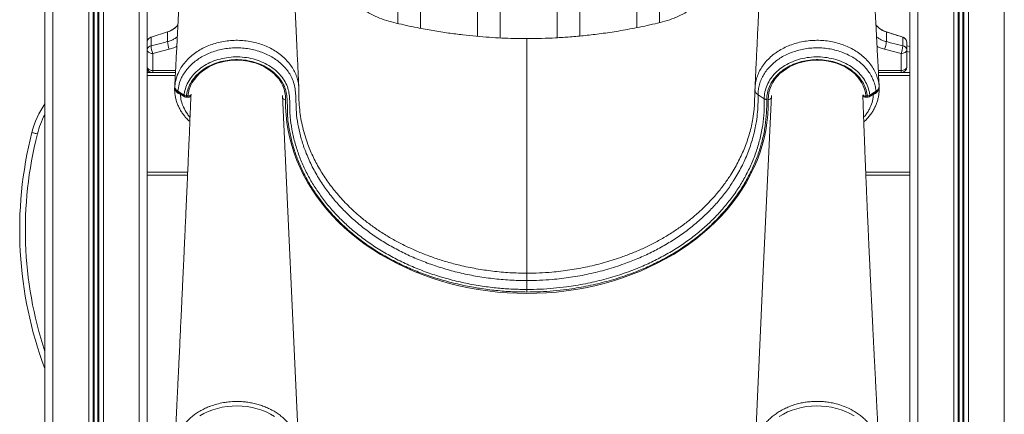
# Model space of a CAD drawing. Units: millimetres. Extents: x -8902 to 16080, y -6929 to 2198.
# Drawn here: x 2102 to 2967, y -54 to 292 of the extents above; entities that cross this region are included whole.
import ezdxf

# ---------------------------------------------------------------- set-up
doc = ezdxf.new("R2010")
doc.units = ezdxf.units.MM

msp = doc.modelspace()

# ---------------------------------------------------------------- linework, layer by layer
at = {"color": 8, "linetype": 'Continuous', "lineweight": 15}
for p, q in [((2967.39, 980.94), (2967.39, -654.2)), ((2131.39, 965.95), (2131.39, -654.2)), ((2930.95, 927.63), (2930.95, -654.2)), ((2931.89, 928.41), (2931.89, -654.2)), ((2935.79, 931.84), (2935.79, -654.2)), ((2162.99, 921.75), (2162.99, -654.2)), ((2166.89, 918.89), (2166.89, -654.2)), ((2167.83, 918.25), (2167.83, -654.2)), ((2922.99, 921.64), (2922.99, -654.2)), ((2926.89, 924.44), (2926.89, -654.2)), ((2927.83, 925.15), (2927.83, -654.2)), ((2170.95, 916.22), (2170.95, -654.2)), ((2171.89, 915.65), (2171.89, -654.2)), ((2175.79, 913.42), (2175.79, -654.2)), ((2207.39, 902.99), (2207.39, -654.2)), ((2891.39, 906.39), (2891.39, -654.2)), ((2884.39, 263.82), (2881.71, 264.23)), ((2215.94, 247.01), (2214.39, 247.11)), ((2238.99, 243.3), (2214.39, 243.3)), ((2219.2, 247.72), (2239.22, 247.72)), ((2876.71, 247.72), (2856.68, 247.72)), ((2884.39, 243.3), (2856.92, 243.3)), ((2238.48, 233.34), (2238.57, 234.79)), ((2238.53, 233.46), (2238.54, 233.73)), ((2857.34, 234.79), (2857.42, 233.34)), ((2238.56, 233.28), (2238.53, 233.46)), ((2243.5, 227.06), (2243.45, 226.8)), ((2243.92, 226.77), (2243.45, 226.8)), ((2248.86, 225.27), (2248.86, 224.12)), ((2250.06, 225.27), (2250.06, 224.12)), ((2845.85, 225.27), (2845.85, 224.12)), ((2847.04, 225.27), (2847.04, 224.12)), ((2852.45, 226.8), (2851.98, 226.77)), ((2852.4, 227.06), (2852.45, 226.8)), ((2857.37, 233.46), (2857.34, 233.24)), ((2249.9, 158.3), (2214.39, 158.3)), ((2884.39, 158.3), (2845.62, 158.3))]:
    msp.add_line(p, q, dxfattribs=at)
at = {"color": 7, "linetype": 'Continuous', "lineweight": 15}
for p, q in [((2434.39, 969.55), (2434.39, 289.03)), ((2454.39, 284.73), (2454.39, 970.14)), ((2504.39, 970.04), (2504.39, 277.79)), ((2524.39, 276.37), (2524.39, 969.36)), ((2574.39, 966.08), (2574.39, 276.42)), ((2594.39, 277.95), (2594.39, 964.13)), ((2644.39, 957.63), (2644.39, 285.26)), ((2664.39, 289.75), (2664.39, 954.38)), ((2214.39, 902.26), (2214.39, 245.75)), ((2884.39, 904.48), (2884.39, 245.75)), ((2124.39, 428.17), (2124.39, -654.2)), ((2217.68, 276.91), (2232.17, 281.52)), ((2217.7, 276.89), (2217.68, 276.88)), ((2217.68, 276.88), (2217.68, 269.34)), ((2232.17, 281.5), (2217.7, 276.89)), ((2232.17, 281.5), (2232.17, 273.01)), ((2232.17, 281.5), (2232.17, 281.5)), ((2863.74, 281.5), (2863.73, 281.5)), ((2863.74, 281.52), (2878.22, 276.91)), ((2863.74, 281.5), (2863.74, 273.01)), ((2878.22, 276.88), (2878.21, 276.89)), ((2878.22, 276.88), (2878.22, 269.34)), ((2881.71, 272.14), (2881.71, 265.74)), ((2881.71, 272.14), (2881.71, 272.14)), ((2881.71, 269.28), (2884.39, 268.88)), ((2233.68, 266.3), (2219.2, 262.66)), ((2219.2, 262.66), (2219.2, 247.72)), ((2862.22, 266.3), (2876.71, 262.66)), ((2876.71, 262.66), (2876.71, 247.72)), ((2881.71, 250.8), (2881.71, 265.74)), ((2239.12, 245.8), (2214.39, 245.8)), ((2214.39, 245.75), (2214.39, 243.3)), ((2214.39, 243.3), (2214.39, 158.3)), ((2219.2, 245.8), (2219.2, 247.72)), ((2884.39, 245.8), (2856.79, 245.8)), ((2876.71, 245.8), (2876.71, 247.72)), ((2879.39, 246.58), (2879.39, 245.8)), ((2884.39, 245.75), (2884.39, 243.3)), ((2884.39, 243.3), (2884.39, 158.3)), ((2243.45, 226.8), (2242.35, 227.17)), ((2248.86, 225.27), (2250.06, 225.27)), ((2347.41, -84.11), (2333.16, 225.82)), ((2845.85, 225.27), (2847.04, 225.27)), ((2853.55, 227.17), (2852.45, 226.8)), ((2248.86, 224.12), (2250.06, 224.12)), ((2845.85, 224.12), (2847.04, 224.12)), ((2214.39, 158.3), (2214.39, 155.85)), ((2214.39, 155.85), (2214.39, -654.2)), ((2249.79, 155.8), (2214.39, 155.8)), ((2884.39, 155.8), (2845.72, 155.8)), ((2884.39, 158.3), (2884.39, 155.85)), ((2884.39, 155.85), (2884.39, -654.2))]:
    msp.add_line(p, q, dxfattribs=at)
at = {"color": 7, "linetype": 'Continuous', "lineweight": 15, "flags": 128}
for points in [[(2232.17, 281.52), (2232.17, 281.52), (2232.17, 281.52), (2232.17, 281.52), (2232.17, 281.52), (2232.17, 281.51), (2232.17, 281.51), (2232.17, 281.51), (2232.17, 281.5)], [(2881.71, 272.14), (2881.71, 272.14)], [(2881.71, 265.74), (2881.61, 265.14), (2881.33, 264.56), (2880.86, 264.03), (2880.24, 263.56), (2879.48, 263.18), (2878.62, 262.9), (2877.68, 262.72), (2876.71, 262.66)], [(2250.06, 225.27), (2250.51, 228.33), (2251.31, 231.35), (2252.45, 234.29), (2253.93, 237.14), (2255.73, 239.88), (2257.84, 242.47), (2260.24, 244.9), (2262.91, 247.15), (2265.82, 249.2), (2268.96, 251.03), (2272.3, 252.63), (2275.81, 253.99), (2279.46, 255.08), (2283.23, 255.92), (2287.07, 256.48), (2290.96, 256.76), (2294.87, 256.76), (2298.76, 256.48), (2302.61, 255.93), (2306.37, 255.1), (2310.02, 254.01), (2313.54, 252.66), (2316.88, 251.06), (2320.02, 249.23), (2322.95, 247.19), (2325.62, 244.94), (2328.02, 242.51), (2330.14, 239.92), (2331.94, 237.19), (2333.43, 234.34), (2334.58, 231.4), (2335.39, 228.39), (2335.84, 225.33), (2335.94, 222.25)], [(2759.96, 222.25), (2760.06, 225.33), (2760.52, 228.39), (2761.32, 231.4), (2762.47, 234.34), (2763.96, 237.19), (2765.77, 239.92), (2767.88, 242.51), (2770.28, 244.94), (2772.96, 247.19), (2775.88, 249.23), (2779.02, 251.06), (2782.37, 252.66), (2785.88, 254.01), (2789.53, 255.1), (2793.3, 255.93), (2797.14, 256.48), (2801.03, 256.76), (2804.94, 256.76), (2808.83, 256.48), (2812.68, 255.92), (2816.44, 255.08), (2820.09, 253.99), (2823.6, 252.63), (2826.94, 251.03), (2830.08, 249.2), (2833, 247.15), (2835.67, 244.9), (2838.06, 242.47), (2840.17, 239.88), (2841.97, 237.14), (2843.45, 234.29), (2844.6, 231.35), (2845.4, 228.33), (2845.85, 225.27)], [(2881.71, 250.8), (2881.61, 250.2), (2881.33, 249.62), (2880.86, 249.09), (2880.24, 248.62), (2879.48, 248.24), (2878.62, 247.95), (2877.68, 247.78), (2876.71, 247.72)], [(2238.57, 234.79), (2238.54, 234.39), (2238.52, 234.02)], [(2857.38, 234.02), (2857.36, 234.39), (2857.34, 234.79)], [(2241.23, 229.56), (2245.34, 226.87), (2246.68, 226)], [(2241.77, 228.18), (2243.16, 227.27), (2247.22, 224.61)], [(2747.54, 213.69), (2748.03, 217.61), (2748.34, 229.97), (2748.34, 229.97), (2748.34, 229.97)], [(2762.74, 225.77), (2755.65, 71.5), (2748.48, -84.27)], [(2756.5, 222.78), (2752.8, 225.17), (2751.06, 226.3)], [(2848.68, 224.61), (2850.07, 225.52), (2854.14, 228.18)], [(2849.22, 226), (2853.33, 228.68), (2854.67, 229.56)], [(2335.94, 222.25), (2335.95, 215.44), (2336.31, 208.63), (2337.03, 201.84), (2338.09, 195.08), (2339.5, 188.36), (2341.26, 181.69), (2343.36, 175.08), (2345.8, 168.55), (2348.58, 162.09), (2351.69, 155.74), (2355.13, 149.49), (2358.88, 143.35), (2362.96, 137.34), (2367.33, 131.46), (2372.01, 125.74), (2376.98, 120.16), (2382.24, 114.75), (2387.77, 109.52), (2393.57, 104.46), (2399.62, 99.6), (2405.92, 94.93), (2412.46, 90.47), (2419.22, 86.23), (2426.19, 82.2), (2433.37, 78.4), (2440.74, 74.84), (2448.29, 71.52), (2456, 68.44), (2463.87, 65.61), (2471.87, 63.04), (2480, 60.72), (2488.25, 58.67), (2496.59, 56.89), (2505.02, 55.37), (2513.52, 54.13), (2522.08, 53.16), (2530.68, 52.47), (2539.31, 52.05), (2547.95, 51.91), (2556.6, 52.05), (2565.22, 52.47), (2573.83, 53.16), (2582.38, 54.13), (2590.88, 55.37), (2599.31, 56.89), (2607.66, 58.67), (2615.9, 60.72), (2624.03, 63.04), (2632.04, 65.61), (2639.9, 68.44), (2647.62, 71.52), (2655.16, 74.84), (2662.53, 78.4), (2669.71, 82.2), (2676.68, 86.23), (2683.45, 90.47), (2689.98, 94.93), (2696.28, 99.6), (2702.34, 104.46), (2708.13, 109.52), (2713.66, 114.75), (2718.92, 120.16), (2723.89, 125.74), (2728.57, 131.46), (2732.95, 137.34), (2737.02, 143.35), (2740.78, 149.49), (2744.21, 155.74), (2747.32, 162.09), (2750.1, 168.55), (2752.54, 175.08), (2754.64, 181.69), (2756.4, 188.36), (2757.81, 195.08), (2758.88, 201.84), (2759.59, 208.63), (2759.95, 215.44), (2759.96, 222.25)], [(2117.84, 191.98), (2116.9, 192.22), (2115.99, 192.46), (2115.15, 192.67), (2114.41, 192.86), (2113.81, 193.01), (2113.36, 193.12), (2113.09, 193.19), (2113, 193.22)], [(2547.95, 55.39), (2547.95, 60.66), (2547.95, 63.17)], [(2326.21, -56.06), (2322.64, -54), (2318.87, -52.17), (2314.92, -50.6), (2310.82, -49.3), (2306.59, -48.26), (2302.27, -47.51), (2297.89, -47.04), (2293.47, -46.86), (2289.05, -46.98), (2284.65, -47.38), (2280.31, -48.06), (2276.06, -49.03), (2271.93, -50.27), (2267.94, -51.78), (2264.13, -53.55), (2260.51, -55.56)], [(2769.7, -56.06), (2773.26, -54), (2777.03, -52.17), (2780.98, -50.6), (2785.09, -49.3), (2789.31, -48.26), (2793.63, -47.51), (2798.02, -47.04), (2802.44, -46.86), (2806.86, -46.98), (2811.25, -47.38), (2815.59, -48.06), (2819.84, -49.03), (2823.97, -50.27), (2827.96, -51.78), (2831.78, -53.55), (2835.39, -55.56)]]:
    msp.add_lwpolyline(points, dxfattribs=at)
at = {"color": 8, "linetype": 'Continuous', "lineweight": 15, "flags": 128}
for points in [[(2242.52, 227.73), (2242.45, 227.48), (2242.35, 227.17)], [(2250.06, 225.27), (2250.64, 225.28), (2251.2, 225.35), (2251.72, 225.49), (2252.17, 225.7), (2252.54, 225.96), (2252.82, 226.26), (2252.99, 226.6), (2253.04, 226.86)], [(2853.38, 227.73), (2853.45, 227.48), (2853.55, 227.17)]]:
    msp.add_lwpolyline(points, dxfattribs=at)
at = {"color": 7, "linetype": 'Continuous', "lineweight": 15}
for centre, radius, start, end in [((2226.1, 300.58), 20, 287.66686, 319.77957), ((2869.81, 300.58), 20, 219.84289, 252.33314), ((2219.2, 272.14), 5, 107.66686, 164.05595), ((2216.57, 276.03), 1.41, 37.23156, 38.27227), ((2861.28, 282.29), 2.58, 342.18501, 342.58114), ((2880.91, 274.81), 3.41, 142.03358, 142.46259), ((2876.71, 272.14), 5, 0, 72.33314), ((2239.68, 270.83), 22.05, 183.85737, 201.73177), ((2254.11, 274.45), 21.99, 183.76063, 201.74401), ((2841.79, 274.45), 21.99, 338.25557, 356.23979), ((2856.22, 270.83), 22.05, 338.26735, 356.14351), ((2877.66, 265.31), 4.07, 6.02529, 81.97846), ((2219.2, 250.8), 5, 195.94405, 270), ((2876.71, 250.8), 5, 270, 0), ((2249.06, 229.52), 4.25, 235.93597, 267.29704), ((2250.06, 227.12), 3, 270, 354.92815), ((2845.85, 227.12), 3, 203.3006, 270), ((2846.84, 229.52), 4.25, 272.71132, 304.06977), ((2190.52, 173.49), 80, 145.76004, 165.72318), ((2248.86, 227.12), 3, 236.80421, 270), ((2847.04, 227.12), 3, 270, 303.19577), ((2449.05, 107.7), 346.77, 165.72318, 200.56781)]:
    msp.add_arc(centre, radius, start, end, dxfattribs=at)
at = {"color": 8, "linetype": 'Continuous', "lineweight": 15}
for centre, radius, start, end in [((2218.51, 264.88), 4.54, 100.586, 155.32404), ((2218.74, 267.98), 5.34, 215.32801, 274.88679), ((2218.74, 253.04), 5.34, 215.32652, 274.88945), ((2238.45, 233.53), 0.104, 321.70646, 0.85216), ((2242.67, 229.32), 1.46, 170.6766, 231.89777), ((2248.15, 225.77), 1.48, 171.04785, 231.34794), ((2845.41, 228.41), 3.16, 222.26221, 277.91856), ((2847.76, 225.77), 1.48, 308.65823, 8.95427), ((2853.24, 229.32), 1.46, 308.11676, 9.31483), ((2335.78, 225.74), 3.49, 223.59789, 272.75935), ((2760.13, 225.74), 3.49, 267.24234, 316.38865), ((2190.52, 173.49), 75, 151.86037, 165.72318), ((2449.05, 107.7), 341.77, 165.72318, 198.20323)]:
    msp.add_arc(centre, radius, start, end, dxfattribs=at)
at = {"color": 7, "linetype": 'Continuous', "lineweight": 15}
for points, knots in [([(2253.83, 504.16), (2253.7, 503.54), (2253.45, 502.37), (2253.12, 500.53), (2252.82, 498.66), (2252.56, 496.77), (2252.34, 494.91), (2252.14, 493.17), (2251.99, 491.71), (2251.88, 490.52), (2251.74, 489.11), (2251.59, 487.4), (2251.37, 484.7), (2251.09, 481.08), (2250.8, 476.95), (2250.54, 473.06), (2250.33, 469.69), (2250.12, 466.14), (2249.91, 462.39), (2249.69, 458.41), (2249.47, 454.28), (2249.25, 449.89), (2249.02, 445.14), (2248.76, 439.77), (2248.53, 434.53), (2248.31, 429.77), (2248.11, 425.56), (2247.91, 421.18), (2247.7, 416.71), (2247.51, 412.63), (2247.35, 409.17), (2247.22, 406.5), (2247.12, 404.34), (2247.04, 402.7), (2246.98, 401.44), (2246.91, 400), (2246.82, 398.02), (2246.69, 395.28), (2246.52, 391.79), (2246.32, 387.63), (2246.1, 382.98), (2245.86, 378.18), (2245.63, 373.37), (2245.39, 368.54), (2245.11, 362.75), (2244.78, 356.01), (2244.4, 348.35), (2244.05, 341.36), (2243.73, 335.12), (2243.46, 329.67), (2243.19, 324.4), (2242.93, 319.31), (2242.69, 314.45), (2242.46, 309.96), (2242.26, 306.2), (2242.11, 303.19), (2241.98, 300.71), (2241.85, 298.16), (2241.7, 295.28), (2241.53, 291.94), (2241.33, 288.16), (2241.12, 283.94), (2240.88, 279.3), (2240.57, 273.53), (2240.21, 266.59), (2239.78, 258.41), (2239.32, 249.68), (2238.88, 241.26), (2238.59, 235.75), (2238.46, 233.34)], [0, 0, 0, 0, 0.018354, 0.035085, 0.050207, 0.063715, 0.077573, 0.08917, 0.098499, 0.105816, 0.112662, 0.125472, 0.13779, 0.16138, 0.186732, 0.201977, 0.217291, 0.232673, 0.248124, 0.263644, 0.279812, 0.294932, 0.311503, 0.329531, 0.349019, 0.362012, 0.375578, 0.389718, 0.404432, 0.418939, 0.42928, 0.437943, 0.444928, 0.450234, 0.45387, 0.457275, 0.464216, 0.473104, 0.483938, 0.4981, 0.513582, 0.529133, 0.544749, 0.560432, 0.576179, 0.601058, 0.626099, 0.650899, 0.669221, 0.686962, 0.704121, 0.720696, 0.736688, 0.751581, 0.76455, 0.773362, 0.780983, 0.7888, 0.798159, 0.809062, 0.821272, 0.834973, 0.850156, 0.866432, 0.891214, 0.9178, 0.946191, 0.976391, 1, 1, 1, 1]), ([(2347.54, 232.5), (2347.27, 238.11), (2346.72, 249.71), (2345.9, 267.05), (2345.08, 284.29), (2344.3, 300.78), (2343.56, 316.44), (2342.86, 331.26), (2342.2, 345.26), (2341.57, 358.53), (2340.97, 371.16), (2340.4, 383.14), (2339.87, 394.45), (2339.37, 405), (2338.9, 414.79), (2338.47, 423.84), (2338.08, 432.12), (2337.74, 439.45), (2337.43, 445.49), (2337.17, 450.48), (2336.93, 454.84), (2336.71, 458.75), (2336.43, 463.43), (2336.1, 468.61), (2335.79, 473.12), (2335.56, 476.23), (2335.4, 478.31), (2335.23, 480.5), (2335.02, 482.98), (2334.81, 485.28), (2334.61, 487.33), (2334.44, 489.08), (2334.23, 490.96), (2333.98, 493.11), (2333.68, 495.48), (2333.31, 498.01), (2332.86, 500.61), (2332.34, 503.19), (2331.94, 504.79), (2331.73, 505.62)], [0, 0, 0, 0, 0.054286, 0.112378, 0.168035, 0.221257, 0.272046, 0.319558, 0.364722, 0.40754, 0.448011, 0.486889, 0.523324, 0.557315, 0.588864, 0.617969, 0.644631, 0.668846, 0.688344, 0.705889, 0.721577, 0.73644, 0.750767, 0.777354, 0.801882, 0.812352, 0.822398, 0.833053, 0.846005, 0.861274, 0.870836, 0.881121, 0.89244, 0.905693, 0.920935, 0.937837, 0.956648, 0.977364, 1, 1, 1, 1]), ([(2764.18, 505.62), (2763.94, 504.68), (2763.49, 502.87), (2762.93, 500.01), (2762.47, 497.21), (2762.11, 494.63), (2761.81, 492.24), (2761.58, 490.11), (2761.39, 488.31), (2761.24, 486.78), (2761.1, 485.33), (2760.96, 483.85), (2760.82, 482.19), (2760.66, 480.33), (2760.5, 478.27), (2760.33, 476.08), (2760.15, 473.61), (2759.94, 470.71), (2759.71, 467.25), (2759.46, 463.17), (2759.17, 458.39), (2758.86, 452.93), (2758.54, 446.73), (2758.19, 439.77), (2757.81, 431.85), (2757.41, 423.44), (2756.99, 414.47), (2756.51, 404.36), (2755.97, 393.02), (2755.37, 380.39), (2754.74, 367.02), (2754.06, 352.79), (2753.35, 337.71), (2752.59, 321.75), (2751.8, 305.01), (2750.97, 287.5), (2750.11, 269.22), (2749.23, 250.8), (2748.65, 238.48), (2748.37, 232.51)], [0, 0, 0, 0, 0.024528, 0.0467, 0.066532, 0.084025, 0.099313, 0.112443, 0.122843, 0.131509, 0.139875, 0.148241, 0.156604, 0.167245, 0.177884, 0.188518, 0.200087, 0.213652, 0.22892, 0.246119, 0.265253, 0.286325, 0.30815, 0.331734, 0.35708, 0.384167, 0.412993, 0.443558, 0.481811, 0.522479, 0.565561, 0.611057, 0.65997, 0.711397, 0.765338, 0.821793, 0.880762, 0.942246, 1, 1, 1, 1]), ([(2857.45, 233.34), (2857.29, 236.18), (2856.96, 242.48), (2856.46, 252.02), (2855.95, 261.71), (2855.51, 270.12), (2855.13, 277.33), (2854.82, 283.33), (2854.54, 288.68), (2854.32, 293.06), (2854.14, 296.54), (2854, 299.25), (2853.87, 301.74), (2853.74, 304.28), (2853.57, 307.5), (2853.37, 311.51), (2853.12, 316.27), (2852.8, 322.65), (2852.4, 330.65), (2851.91, 340.35), (2851.4, 350.42), (2850.99, 358.8), (2850.67, 365.29), (2850.44, 369.87), (2850.22, 374.43), (2850, 378.98), (2849.78, 383.51), (2849.57, 387.89), (2849.37, 391.98), (2849.2, 395.54), (2849.06, 398.46), (2848.97, 400.49), (2848.89, 402.03), (2848.82, 403.47), (2848.73, 405.41), (2848.61, 407.91), (2848.47, 410.98), (2848.3, 414.56), (2848.12, 418.41), (2847.94, 422.3), (2847.77, 426.06), (2847.6, 429.7), (2847.38, 434.37), (2847.13, 439.95), (2846.85, 445.96), (2846.59, 451.18), (2846.36, 455.7), (2846.14, 459.72), (2845.91, 463.87), (2845.66, 468.21), (2845.39, 472.65), (2845.12, 476.78), (2844.86, 480.52), (2844.63, 483.48), (2844.45, 485.79), (2844.3, 487.58), (2844.14, 489.38), (2843.99, 490.91), (2843.85, 492.31), (2843.71, 493.64), (2843.54, 495.16), (2843.33, 496.86), (2843.08, 498.66), (2842.79, 500.53), (2842.45, 502.37), (2842.2, 503.54), (2842.07, 504.16)], [0, 0, 0, 0, 0.027757, 0.061588, 0.093095, 0.122282, 0.143589, 0.163311, 0.180714, 0.195703, 0.205957, 0.214669, 0.222071, 0.230192, 0.239504, 0.253499, 0.269359, 0.286014, 0.315821, 0.347411, 0.380671, 0.414112, 0.429032, 0.443894, 0.458697, 0.473441, 0.488127, 0.502741, 0.516062, 0.527868, 0.53732, 0.544421, 0.547698, 0.552238, 0.55852, 0.566543, 0.576523, 0.588312, 0.601262, 0.613844, 0.625997, 0.637719, 0.649011, 0.671157, 0.691425, 0.709822, 0.726355, 0.741335, 0.756096, 0.776125, 0.796037, 0.815834, 0.835477, 0.854127, 0.865106, 0.875701, 0.886772, 0.898483, 0.905491, 0.91413, 0.924396, 0.936285, 0.949793, 0.964915, 0.981646, 1, 1, 1, 1]), ([(2547.95, 275.68), (2544.16, 275.71), (2536.79, 275.76), (2525.76, 276.16), (2514.7, 276.78), (2503.3, 277.69), (2491.36, 278.93), (2478.7, 280.55), (2465.29, 282.64), (2453.01, 284.92), (2442.24, 287.18), (2433.26, 289.28), (2424.61, 291.39), (2416.62, 294.35), (2409.37, 297.91), (2402.88, 301.91), (2397.16, 306.22), (2392.18, 310.68), (2387.8, 315.3), (2383.78, 320.22), (2380.05, 325.72), (2376.09, 332.22), (2371.71, 339.72), (2367.09, 348.31), (2362.56, 357.45), (2358.22, 367.01), (2354.57, 375.89), (2351.52, 383.99), (2349.06, 391.07), (2346.92, 397.75), (2345.28, 403.32), (2344.07, 407.69), (2343.19, 411.03), (2342.39, 414.2), (2341.65, 417.27), (2340.92, 420.49), (2340.24, 423.6), (2339.53, 427.07), (2338.83, 430.75), (2338.25, 434.02), (2337.98, 435.69), (2337.88, 436.32)], [0, 0, 0, 0, 0.0370877, 0.0721128, 0.1080254, 0.1454633, 0.1839965, 0.2255038, 0.2703832, 0.3169291, 0.3478986, 0.378191, 0.4074329, 0.4352991, 0.4617401, 0.4867165, 0.5101971, 0.5321626, 0.5526045, 0.5730495, 0.5947268, 0.617823, 0.647642, 0.6797659, 0.7132153, 0.7474636, 0.7824097, 0.807225, 0.8322795, 0.8558827, 0.8759782, 0.889328, 0.9005635, 0.9102124, 0.9221011, 0.933138, 0.9448425, 0.956217, 0.9728129, 0.989746, 1, 1, 1, 1]), ([(2758.03, 436.35), (2757.92, 435.71), (2757.66, 434.03), (2757.08, 430.75), (2756.37, 427.07), (2755.66, 423.6), (2754.99, 420.49), (2754.29, 417.42), (2753.62, 414.64), (2752.96, 412), (2752.27, 409.32), (2751.45, 406.28), (2750.46, 402.78), (2749.22, 398.57), (2747.67, 393.62), (2745.82, 388.09), (2743.81, 382.45), (2741.13, 375.38), (2737.68, 367.01), (2733.35, 357.45), (2728.81, 348.31), (2724.19, 339.72), (2719.81, 332.22), (2715.85, 325.72), (2712.12, 320.22), (2708.11, 315.3), (2703.72, 310.68), (2698.74, 306.22), (2693.02, 301.91), (2686.54, 297.91), (2679.28, 294.35), (2671.29, 291.39), (2662.64, 289.28), (2653.66, 287.18), (2642.24, 284.78), (2628.72, 282.3), (2613.61, 280.04), (2599.42, 278.35), (2586.08, 277.13), (2573.32, 276.3), (2560.67, 275.78), (2552.27, 275.72), (2547.95, 275.68)], [0, 0, 0, 0, 0.01041, 0.027341, 0.043934, 0.055307, 0.067009, 0.078044, 0.088327, 0.096587, 0.105448, 0.115818, 0.12772, 0.14117, 0.159025, 0.178617, 0.198244, 0.217717, 0.252658, 0.286901, 0.320344, 0.352463, 0.382278, 0.40537, 0.427044, 0.447486, 0.467925, 0.489887, 0.513364, 0.538336, 0.564773, 0.592635, 0.621872, 0.652159, 0.683124, 0.736221, 0.786785, 0.832667, 0.876118, 0.91781, 0.957799, 1, 1, 1, 1]), ([(2241.3, 287.58), (2241.29, 287.57), (2240.64, 286.65), (2238.9, 285.14), (2235.93, 282.95), (2233.52, 282.02), (2232.17, 281.5)], [0, 0, 0, 0, 0.005102, 0.304863, 0.613312, 1, 1, 1, 1]), ([(2863.73, 281.5), (2862.69, 281.89), (2860.58, 282.67), (2857.76, 284.52), (2855.73, 286.21), (2854.82, 287.38), (2854.59, 287.68)], [0, 0, 0, 0, 0.296765, 0.602117, 0.899234, 1, 1, 1, 1]), ([(2217.68, 276.88), (2217.53, 276.83), (2216.85, 276.59), (2215.77, 275.88), (2214.76, 274.66), (2214.5, 273.71), (2214.39, 273.3)], [0, 0, 0, 0, 0.092974, 0.422268, 0.751555, 1, 1, 1, 1]), ([(2878.21, 276.89), (2874.96, 277.92), (2870.14, 279.46), (2865.31, 281), (2863.74, 281.5)], [0, 0, 0, 0, 0.673254, 1, 1, 1, 1]), ([(2881.71, 272.14), (2881.71, 272.14), (2881.71, 272.15), (2881.71, 272.19), (2881.7, 272.33), (2881.68, 272.74), (2881.53, 273.65), (2880.95, 274.94), (2879.78, 276.22), (2878.74, 276.66), (2878.22, 276.88)], [0, 0, 0, 0, 0.000891, 0.00358, 0.025058, 0.067884, 0.199874, 0.466735, 0.733374, 1, 1, 1, 1]), ([(2217.68, 269.34), (2220.86, 270.15), (2225.68, 271.37), (2230.51, 272.59), (2232.17, 273.01)], [0, 0, 0, 0, 0.657595, 1, 1, 1, 1]), ([(2547.95, 275.8), (2547.95, 275.81), (2547.95, 275.84), (2547.95, 275.42), (2547.95, 274), (2547.95, 271.28), (2547.95, 267.98), (2547.95, 264.49), (2547.95, 260.1), (2547.95, 254.66), (2547.95, 248.04), (2547.95, 240.53), (2547.95, 232.19), (2547.95, 223.38), (2547.95, 200.48), (2547.95, 163.79), (2547.95, 115.43), (2547.95, 84.01), (2547.95, 69.69)], [0, 0, 0, 0, 0.02218, 0.044374, 0.085443, 0.126511, 0.154683, 0.182877, 0.211049, 0.245131, 0.279255, 0.313338, 0.348351, 0.383387, 0.418424, 0.621586, 0.827489, 1, 1, 1, 1]), ([(2878.22, 269.34), (2875.05, 270.15), (2870.22, 271.37), (2865.39, 272.59), (2863.74, 273.01)], [0, 0, 0, 0, 0.6575935, 1, 1, 1, 1]), ([(2547.95, 63.17), (2542.91, 63.26), (2532.82, 63.44), (2517.77, 64.82), (2502.87, 67), (2488.58, 69.97), (2474.94, 73.64), (2461.96, 77.92), (2449.37, 82.9), (2437.25, 88.53), (2425.77, 94.76), (2415, 101.56), (2404.93, 108.88), (2395.51, 116.74), (2386.79, 125.05), (2378.53, 134.12), (2370.86, 143.96), (2363.83, 154.69), (2357.79, 165.93), (2353.05, 177.03), (2349.53, 187.77), (2347.08, 198.06), (2345.65, 206.88), (2345.13, 214.2), (2345.04, 219.98), (2344.88, 225.75), (2344.35, 231.48), (2343.17, 237.12), (2341.09, 242.22), (2338.28, 246.69), (2335.12, 250.6), (2331.43, 254.2), (2327.24, 257.45), (2322.62, 260.3), (2317.63, 262.73), (2312.31, 264.69), (2306.76, 266.17), (2301.03, 267.16), (2295.18, 267.61), (2289.3, 267.55), (2283.46, 266.96), (2277.75, 265.85), (2272.23, 264.24), (2266.97, 262.15), (2262.06, 259.59), (2257.54, 256.63), (2253.47, 253.28), (2249.92, 249.59), (2246.91, 245.62), (2244.24, 240.96), (2242.12, 235.6), (2241.53, 231.57), (2241.23, 229.56)], [0, 0, 0, 0, 0.031319, 0.062722, 0.094128, 0.125451, 0.154467, 0.183589, 0.21274, 0.241848, 0.270852, 0.29915, 0.327547, 0.355985, 0.384393, 0.4127, 0.444112, 0.475525, 0.507978, 0.54043, 0.567975, 0.59555, 0.623095, 0.638185, 0.65342, 0.668647, 0.683727, 0.698621, 0.713484, 0.725584, 0.737723, 0.749823, 0.761924, 0.774065, 0.786167, 0.798272, 0.810416, 0.822522, 0.834674, 0.846865, 0.859018, 0.871177, 0.883375, 0.895535, 0.907659, 0.919822, 0.931946, 0.94403, 0.956153, 0.968236, 0.984118, 1, 1, 1, 1]), ([(2246.68, 226), (2246.72, 226.35), (2247, 228.75), (2248.12, 233.15), (2250.9, 238.94), (2254.9, 244.27), (2259.97, 249.02), (2266.01, 253.02), (2272.81, 256.18), (2280.19, 258.37), (2287.93, 259.57), (2295.82, 259.7), (2303.61, 258.81), (2311.08, 256.89), (2318.05, 254.02), (2324.3, 250.26), (2329.67, 245.73), (2333.97, 240.55), (2337.06, 235.07), (2338.79, 229.44), (2339.47, 223.85), (2339.62, 218.22), (2339.59, 212.58), (2339.95, 205.13), (2341.32, 195.91), (2343.76, 184.96), (2347.17, 174.16), (2351.47, 163.58), (2356.6, 153.38), (2362.51, 143.61), (2369.15, 134.27), (2376.53, 125.27), (2384.63, 116.67), (2393.6, 108.34), (2403.48, 100.37), (2414.31, 92.81), (2425.8, 85.86), (2437.87, 79.57), (2450.46, 73.98), (2463.53, 69.1), (2477.03, 64.93), (2490.86, 61.48), (2504.95, 58.77), (2518.7, 56.89), (2532.07, 55.77), (2541.67, 55.41), (2546.96, 55.4), (2547.95, 55.39)], [0, 0, 0, 0, 0.00287, 0.019326, 0.035784, 0.052294, 0.068804, 0.085369, 0.101934, 0.118508, 0.135083, 0.151623, 0.168162, 0.184667, 0.20117, 0.217667, 0.234163, 0.250655, 0.267147, 0.282021, 0.296963, 0.312065, 0.327225, 0.342283, 0.371948, 0.401714, 0.431515, 0.461281, 0.490946, 0.519526, 0.548197, 0.576898, 0.605569, 0.634149, 0.664542, 0.695051, 0.725602, 0.756115, 0.78651, 0.816981, 0.847557, 0.87817, 0.908748, 0.93922, 0.966479, 0.993738, 1, 1, 1, 1]), ([(2854.67, 229.56), (2854.63, 230.01), (2854.42, 231.99), (2853.68, 235.47), (2852.1, 239.91), (2849.89, 244.2), (2847.08, 248.26), (2843.71, 252.05), (2839.81, 255.53), (2835.43, 258.63), (2830.64, 261.33), (2825.49, 263.59), (2820.05, 265.36), (2814.39, 266.64), (2808.59, 267.41), (2802.72, 267.65), (2796.86, 267.37), (2791.08, 266.57), (2785.46, 265.25), (2780.07, 263.46), (2774.97, 261.2), (2770.23, 258.49), (2765.9, 255.39), (2762.04, 251.93), (2758.71, 248.15), (2755.94, 244.11), (2753.74, 239.84), (2752.18, 235.47), (2751.23, 230.7), (2751.06, 228.23), (2751.06, 226.3), (2751.06, 226.3)], [0, 0, 0, 0, 0.010703, 0.047196, 0.083805, 0.120299, 0.15696, 0.19374, 0.230403, 0.267218, 0.304152, 0.340967, 0.377814, 0.414779, 0.451625, 0.488385, 0.525262, 0.562021, 0.598651, 0.635398, 0.672029, 0.708563, 0.745214, 0.781748, 0.81809, 0.854546, 0.890887, 0.92722, 0.963668, 1, 1, 1, 1, 1]), ([(2756.5, 222.78), (2756.5, 222.78), (2756.5, 224.61), (2756.88, 229), (2758.76, 234.84), (2761.89, 240.51), (2766.18, 245.67), (2771.52, 250.2), (2777.75, 253.97), (2784.71, 256.85), (2792.18, 258.79), (2799.96, 259.7), (2807.84, 259.58), (2815.59, 258.4), (2822.99, 256.22), (2829.8, 253.07), (2835.85, 249.09), (2840.94, 244.35), (2844.96, 239.02), (2847.75, 233.24), (2848.9, 228.81), (2849.18, 226.38), (2849.22, 226)], [0, 0, 0, 0, 0.000001, 0.054444, 0.108886, 0.163634, 0.218383, 0.273349, 0.328316, 0.383336, 0.438355, 0.493494, 0.548631, 0.603922, 0.659215, 0.714499, 0.769785, 0.824818, 0.879851, 0.93476, 0.989668, 1, 1, 1, 1]), ([(2547.95, 53.14), (2543.1, 53.21), (2533.4, 53.36), (2518.9, 54.59), (2504.51, 56.54), (2490.28, 59.27), (2476.3, 62.74), (2462.67, 66.94), (2449.45, 71.85), (2436.71, 77.49), (2424.51, 83.83), (2412.89, 90.85), (2401.94, 98.49), (2391.95, 106.56), (2382.9, 114.98), (2374.71, 123.67), (2367.25, 132.77), (2360.55, 142.21), (2354.57, 152.09), (2349.4, 162.4), (2345.06, 173.1), (2341.62, 184.02), (2339.15, 195.08), (2337.77, 204.35), (2337.43, 211.79), (2337.47, 217.34), (2337.34, 222.88), (2336.68, 228.37), (2335, 233.85), (2332.02, 239.12), (2327.92, 244.04), (2322.8, 248.34), (2316.85, 251.91), (2310.21, 254.63), (2303.09, 256.46), (2295.68, 257.3), (2288.18, 257.18), (2280.81, 256.04), (2273.78, 253.96), (2267.3, 250.96), (2261.55, 247.16), (2256.71, 242.65), (2252.9, 237.58), (2250.25, 232.08), (2249.17, 227.89), (2248.9, 225.61), (2248.86, 225.27)], [0, 0, 0, 0, 0.030917, 0.061835, 0.092836, 0.123945, 0.155088, 0.186193, 0.217192, 0.248141, 0.279209, 0.310316, 0.341381, 0.372326, 0.401415, 0.430595, 0.459807, 0.488988, 0.518076, 0.548266, 0.578559, 0.608887, 0.63918, 0.669369, 0.684298, 0.69933, 0.714304, 0.729114, 0.743856, 0.759673, 0.775491, 0.791307, 0.807124, 0.822945, 0.838766, 0.854621, 0.870476, 0.886364, 0.902253, 0.918132, 0.934013, 0.949844, 0.965675, 0.981461, 0.997247, 1, 1, 1, 1]), ([(2847.04, 225.27), (2847, 225.64), (2846.73, 227.95), (2845.63, 232.16), (2842.96, 237.66), (2839.13, 242.72), (2834.28, 247.22), (2828.51, 251.01), (2822.02, 254), (2814.98, 256.06), (2807.6, 257.19), (2800.1, 257.3), (2792.69, 256.44), (2785.58, 254.6), (2778.96, 251.86), (2773.03, 248.28), (2767.93, 243.98), (2763.84, 239.07), (2760.86, 233.71), (2759, 228.03), (2758.79, 224.16), (2758.68, 222.22)], [0, 0, 0, 0, 0.010336, 0.065266, 0.120196, 0.175228, 0.230262, 0.285535, 0.340806, 0.396085, 0.451363, 0.506485, 0.561608, 0.616612, 0.671616, 0.726578, 0.781539, 0.836301, 0.891062, 0.94553, 1, 1, 1, 1]), ([(2238.52, 234.02), (2238.54, 233.63), (2238.57, 232.82), (2239.22, 231.36), (2240.22, 230.26), (2241.1, 229.65), (2241.23, 229.56)], [0, 0, 0, 0, 0.245391, 0.500592, 0.926529, 1, 1, 1, 1]), ([(2238.53, 233.85), (2238.53, 233.46), (2238.54, 232.63), (2238.92, 231.41), (2239.55, 230.23), (2240.47, 229.18), (2241.22, 228.5), (2241.72, 228.22), (2241.78, 228.19)], [0, 0, 0, 0, 0.172468, 0.365458, 0.563132, 0.762162, 0.972753, 1, 1, 1, 1]), ([(2238.57, 234.79), (2238.57, 234.79), (2238.56, 234.72), (2238.56, 234.65), (2238.56, 234.59)], [0, 0, 0, 0, 0.0805623, 1, 1, 1, 1]), ([(2854.13, 228.18), (2854.53, 228.46), (2855.31, 229.03), (2856.23, 230.07), (2856.92, 231.24), (2857.32, 232.51), (2857.46, 233.49), (2857.37, 234.01), (2857.36, 234.08)], [0, 0, 0, 0, 0.19851, 0.397534, 0.586618, 0.77131, 0.971326, 1, 1, 1, 1]), ([(2854.67, 229.56), (2855.09, 229.87), (2855.93, 230.5), (2857, 231.88), (2857.4, 233.1), (2857.38, 233.91), (2857.38, 234.02)], [0, 0, 0, 0, 0.245331, 0.500441, 0.927277, 1, 1, 1, 1]), ([(2857.34, 234.6), (2857.34, 234.66), (2857.34, 234.72), (2857.34, 234.79), (2857.34, 234.79)], [0, 0, 0, 0, 0.918667, 1, 1, 1, 1]), ([(2238.5, 233.4), (2238.46, 232.66), (2238.36, 230.8), (2238.56, 227.81), (2239.05, 224.48), (2239.86, 221.18), (2240.98, 217.95), (2242.41, 214.81), (2244.12, 211.77), (2246.1, 208.85), (2248.38, 206.06), (2250.29, 203.99), (2251.51, 202.91), (2251.81, 202.65)], [0, 0, 0, 0, 0.066321, 0.166114, 0.265986, 0.36596, 0.466068, 0.566311, 0.666037, 0.766062, 0.866786, 0.96815, 1, 1, 1, 1]), ([(2252.78, 225.98), (2252.65, 222.95), (2252.37, 215.96), (2251.92, 205.33), (2251.46, 194.35), (2251.02, 184.24), (2250.62, 174.99), (2250.26, 166.61), (2249.95, 159.53), (2249.69, 153.67), (2249.49, 148.98), (2249.3, 144.86), (2249.14, 141.12), (2248.98, 137.53), (2248.81, 133.89), (2248.62, 129.56), (2248.39, 124.38), (2248.11, 118.17), (2247.8, 111.37), (2247.46, 103.98), (2247.1, 95.99), (2246.76, 88.66), (2246.48, 82.44), (2246.26, 77.79), (2246.08, 73.91), (2245.94, 70.93), (2245.84, 68.78), (2245.77, 67.28), (2245.71, 65.88), (2245.63, 64.2), (2245.53, 61.93), (2245.39, 59.02), (2245.23, 55.65), (2245.06, 52.04), (2244.89, 48.4), (2244.65, 43.21), (2244.33, 36.52), (2243.92, 27.72), (2243.47, 18.19), (2242.97, 7.66), (2242.53, -1.44), (2242.18, -8.8), (2241.93, -14.07), (2241.69, -18.93), (2241.48, -23.31), (2241.29, -27.22), (2241.13, -30.69), (2240.99, -33.4), (2240.89, -35.46), (2240.82, -37.05), (2240.73, -38.87), (2240.62, -41.22), (2240.47, -44.3), (2240.28, -48.12), (2240.06, -52.68), (2239.8, -57.98), (2239.51, -64.02), (2239.18, -70.8), (2238.84, -77.7), (2238.61, -82.33), (2238.51, -84.46)], [0, 0, 0, 0, 0.029225, 0.067313, 0.102659, 0.135262, 0.165123, 0.192242, 0.216617, 0.233846, 0.249259, 0.262362, 0.273823, 0.285379, 0.297106, 0.309005, 0.327204, 0.347159, 0.369044, 0.392858, 0.418603, 0.44627, 0.463722, 0.478709, 0.491229, 0.501284, 0.507454, 0.512102, 0.515791, 0.520904, 0.528325, 0.537718, 0.549031, 0.560855, 0.572558, 0.584142, 0.610972, 0.637142, 0.669057, 0.70294, 0.738791, 0.7569, 0.774048, 0.789681, 0.803798, 0.816399, 0.827487, 0.837316, 0.842545, 0.847402, 0.852633, 0.860151, 0.870051, 0.882332, 0.896996, 0.914042, 0.93347, 0.955281, 0.979473, 1, 1, 1, 1]), ([(2347.59, 230.12), (2347.59, 230.36), (2347.58, 231.08), (2347.57, 231.92), (2347.54, 232.48), (2347.53, 232.52)], [0, 0, 0, 0, 0.314596, 0.952542, 1, 1, 1, 1]), ([(2347.57, 229.97), (2347.57, 229.97), (2347.57, 226.39), (2347.49, 221.84), (2348.03, 216), (2348.3, 213.07)], [0, 0, 0, 0, 0.000003, 0.499275, 1, 1, 1, 1]), ([(2751.06, 226.3), (2751.06, 226.3), (2751.06, 223.73), (2751.02, 217.57), (2750.44, 209.2), (2749.09, 199.18), (2746.46, 187.87), (2742.22, 175.31), (2736.71, 163.06), (2730.36, 151.88), (2723.39, 141.76), (2716.06, 132.62), (2707.96, 123.89), (2699.15, 115.61), (2689.67, 107.85), (2679.53, 100.64), (2668.76, 94.01), (2657.43, 87.95), (2645.63, 82.51), (2632.55, 77.39), (2618.16, 72.77), (2602.44, 68.84), (2586.39, 65.89), (2571.87, 64.16), (2559.04, 63.33), (2551.65, 63.17), (2547.95, 63.17), (2547.95, 63.17)], [0, 0, 0, 0, 0, 0.033668, 0.067346, 0.100994, 0.151894, 0.202962, 0.254031, 0.304932, 0.34725, 0.389714, 0.432225, 0.474683, 0.516995, 0.559057, 0.60127, 0.643541, 0.685769, 0.727844, 0.77866, 0.829635, 0.880609, 0.931424, 0.965712, 1, 1, 1, 1, 1]), ([(2748.39, 232.29), (2748.36, 231.9), (2748.32, 231.31), (2748.32, 230.74), (2748.32, 230.55)], [0, 0, 0, 0, 0.662991, 1, 1, 1, 1]), ([(2751.06, 226.3), (2750.63, 226.6), (2749.79, 227.22), (2748.93, 228.31), (2748.38, 229.47), (2748.35, 230.28), (2748.33, 230.68)], [0, 0, 0, 0, 0.250001, 0.5, 0.75, 1, 1, 1, 1]), ([(2748.34, 229.97), (2748.34, 229.97), (2748.34, 230.18), (2748.33, 230.43), (2748.33, 230.68)], [0, 0, 0, 0, 0.000094, 1, 1, 1, 1]), ([(2857.35, -84.53), (2857.31, -83.64), (2857.19, -81.53), (2857.03, -78.47), (2856.88, -75.59), (2856.76, -73.25), (2856.64, -71.12), (2856.47, -67.83), (2856.23, -63.28), (2855.94, -57.77), (2855.66, -52.5), (2855.41, -47.63), (2855.16, -42.83), (2854.9, -37.88), (2854.62, -32.5), (2854.31, -26.57), (2853.98, -20.09), (2853.66, -13.84), (2853.37, -8.22), (2853.14, -3.61), (2852.94, 0.4), (2852.74, 4.19), (2852.55, 8.03), (2852.34, 12.18), (2852.12, 16.63), (2851.88, 21.51), (2851.61, 26.94), (2851.31, 32.91), (2851.01, 39.01), (2850.72, 45.02), (2850.44, 50.73), (2850.18, 56.29), (2849.92, 61.71), (2849.67, 66.89), (2849.45, 71.55), (2849.26, 75.57), (2849.1, 78.95), (2848.96, 82.06), (2848.82, 85.14), (2848.66, 88.44), (2848.5, 91.95), (2848.33, 95.73), (2848.14, 99.89), (2847.93, 104.6), (2847.69, 109.89), (2847.47, 114.85), (2847.28, 119.08), (2847.15, 122.12), (2847.05, 124.48), (2846.97, 126.36), (2846.89, 128.13), (2846.8, 130.13), (2846.7, 132.49), (2846.56, 135.83), (2846.38, 140.08), (2846.17, 145.09), (2845.96, 150.1), (2845.76, 154.8), (2845.59, 159.19), (2845.42, 163.2), (2845.27, 166.93), (2845.14, 170.2), (2845.04, 172.92), (2844.94, 175.27), (2844.85, 177.72), (2844.73, 180.73), (2844.59, 184.34), (2844.45, 188.21), (2844.3, 191.98), (2844.17, 195.53), (2844.05, 198.88), (2843.93, 202.15), (2843.8, 205.6), (2843.67, 209.43), (2843.51, 213.74), (2843.35, 218.52), (2843.2, 222.68), (2843.12, 225.25), (2843.09, 226.06)], [0, 0, 0, 0, 0.00851, 0.020344, 0.029433, 0.036183, 0.042901, 0.049951, 0.067887, 0.086738, 0.102958, 0.118577, 0.133595, 0.149041, 0.166281, 0.185322, 0.206163, 0.228711, 0.245477, 0.260287, 0.273144, 0.284047, 0.296844, 0.310105, 0.324076, 0.339752, 0.357243, 0.376551, 0.397346, 0.416166, 0.434525, 0.45242, 0.469854, 0.486812, 0.502381, 0.514823, 0.525665, 0.535057, 0.544809, 0.555457, 0.567001, 0.578741, 0.59206, 0.607254, 0.624322, 0.643265, 0.655283, 0.665143, 0.672723, 0.678069, 0.683376, 0.689842, 0.697465, 0.706247, 0.722211, 0.738622, 0.754806, 0.770761, 0.784121, 0.797316, 0.809679, 0.820244, 0.829003, 0.835956, 0.843007, 0.852758, 0.865157, 0.87802, 0.890194, 0.901679, 0.912474, 0.922591, 0.9334, 0.945862, 0.95971, 0.975154, 0.992191, 1, 1, 1, 1]), ([(2843.92, 202.48), (2844.17, 202.7), (2845.38, 203.76), (2847.29, 205.81), (2849.63, 208.63), (2851.68, 211.59), (2853.43, 214.67), (2854.88, 217.84), (2856.01, 221.07), (2856.83, 224.36), (2857.33, 227.69), (2857.54, 230.72), (2857.44, 232.62), (2857.4, 233.41)], [0, 0, 0, 0, 0.0275302, 0.1294205, 0.231156, 0.3325993, 0.4336404, 0.5339339, 0.6330795, 0.73217, 0.8312815, 0.9304294, 1, 1, 1, 1]), ([(2547.95, 55.39), (2551.83, 55.44), (2559.59, 55.54), (2571.2, 56.33), (2584.48, 57.78), (2599.34, 60.24), (2615.62, 64), (2631.47, 68.75), (2645.93, 74.15), (2659, 80.04), (2670.76, 86.23), (2681.96, 93.05), (2692.52, 100.45), (2702.37, 108.4), (2711.47, 116.86), (2719.84, 125.8), (2727.45, 135.16), (2734.23, 144.9), (2740.26, 155.12), (2745.45, 165.81), (2749.73, 176.95), (2753.02, 188.28), (2755.27, 199.81), (2756.3, 209.23), (2756.55, 217.27), (2756.5, 220.35), (2756.5, 222.78), (2756.5, 222.78)], [0, 0, 0, 0, 0.03507, 0.070166, 0.105236, 0.156176, 0.207276, 0.258373, 0.309308, 0.351741, 0.394329, 0.436969, 0.479554, 0.521983, 0.564312, 0.606785, 0.649307, 0.691779, 0.734108, 0.778512, 0.823027, 0.867542, 0.911946, 0.956076, 0.978036, 1, 1, 1, 1, 1]), ([(2758.68, 222.22), (2758.66, 218.34), (2758.61, 210.6), (2757.46, 198.96), (2755.17, 187.39), (2751.86, 175.92), (2747.53, 164.66), (2742.3, 153.84), (2736.21, 143.51), (2729.35, 133.67), (2721.67, 124.21), (2713.21, 115.17), (2704.02, 106.61), (2694.06, 98.57), (2683.38, 91.09), (2672.05, 84.21), (2660.16, 77.96), (2646.94, 72.02), (2632.33, 66.59), (2616.31, 61.8), (2599.87, 58.02), (2584.85, 55.55), (2571.44, 54.09), (2559.71, 53.29), (2551.87, 53.19), (2547.95, 53.14)], [0, 0, 0, 0, 0.04398, 0.087938, 0.132346, 0.176866, 0.221386, 0.265794, 0.30813, 0.350611, 0.39314, 0.435621, 0.477957, 0.520412, 0.563023, 0.60569, 0.648305, 0.690763, 0.741685, 0.792769, 0.843856, 0.894784, 0.929847, 0.964937, 1, 1, 1, 1]), ([(2758.68, 222.22), (2758.48, 222.22), (2758.07, 222.24), (2757.49, 222.35), (2756.95, 222.53), (2756.65, 222.7), (2756.5, 222.78)], [0, 0, 0, 0, 0.249999, 0.499998, 0.750003, 1, 1, 1, 1]), ([(2547.95, 69.69), (2547.95, 69.26), (2547.95, 68.42), (2547.95, 66.82), (2547.95, 65.07), (2547.95, 63.81), (2547.95, 63.17)], [0, 0, 0, 0, 0.250003, 0.500001, 0.749999, 1, 1, 1, 1]), ([(2547.95, 53.14), (2547.95, 53.3), (2547.95, 53.63), (2547.95, 54.2), (2547.95, 54.79), (2547.95, 55.19), (2547.95, 55.39)], [0, 0, 0, 0, 0.249997, 0.500012, 0.749996, 1, 1, 1, 1]), ([(2238.47, -86.13), (2238.48, -85.34), (2238.52, -83.34), (2238.94, -80.13), (2239.78, -76.46), (2241.06, -72.8), (2242.74, -69.27), (2244.75, -65.94), (2247.06, -62.81), (2249.71, -59.83), (2252.69, -57.01), (2255.95, -54.42), (2259.49, -52.05), (2263.31, -49.9), (2266.88, -48.23), (2270.94, -46.64), (2275.55, -45.18), (2280.4, -44.11), (2285.48, -43.35), (2290.77, -42.92), (2296.55, -42.99), (2301.68, -43.47), (2306.16, -44.18), (2310.59, -45.2), (2314.9, -46.52), (2319.01, -48.1), (2322.94, -49.94), (2326.69, -52.07), (2330.2, -54.43), (2333.41, -56.99), (2336.34, -59.77), (2338.99, -62.75), (2341.3, -65.89), (2343.25, -69.16), (2344.85, -72.53), (2346.09, -76.03), (2346.94, -79.6), (2347.41, -83.14), (2347.47, -85.48), (2347.45, -86.65), (2347.45, -86.65)], [0, 0, 0, 0, 0.017464, 0.04417, 0.071068, 0.099357, 0.127875, 0.154149, 0.180423, 0.207459, 0.234495, 0.261143, 0.28779, 0.315234, 0.342678, 0.359828, 0.394165, 0.428915, 0.447289, 0.484085, 0.52139, 0.547682, 0.573975, 0.60103, 0.628086, 0.654392, 0.680698, 0.707768, 0.734838, 0.761141, 0.787444, 0.814511, 0.841579, 0.867869, 0.894158, 0.921211, 0.948264, 0.974029, 0.999966, 1, 1, 1, 1]), ([(2857.4, -86.38), (2857.37, -85.19), (2857.3, -82.79), (2856.71, -79.18), (2855.76, -75.59), (2854.42, -72.08), (2852.72, -68.68), (2850.68, -65.41), (2848.28, -62.28), (2845.55, -59.3), (2842.54, -56.54), (2839.26, -53.99), (2835.68, -51.66), (2831.29, -49.22), (2825.96, -46.91), (2820.37, -45.15), (2815.29, -43.99), (2810.8, -43.31), (2806.21, -42.93), (2801.5, -42.83), (2796.84, -43.08), (2792.27, -43.66), (2787.83, -44.5), (2783.45, -45.66), (2779.21, -47.13), (2775.18, -48.83), (2771.34, -50.79), (2767.69, -53.05), (2764.29, -55.53), (2761.2, -58.19), (2758.4, -61.05), (2755.89, -64.11), (2754.15, -66.69), (2752.83, -68.96), (2751.48, -71.59), (2750, -75.34), (2748.65, -80.61), (2748.53, -84.43), (2748.46, -86.65)], [0, 0, 0, 0, 0.026321, 0.052642, 0.079729, 0.106816, 0.133137, 0.159458, 0.186547, 0.213636, 0.239932, 0.266228, 0.293289, 0.320351, 0.359106, 0.398461, 0.424715, 0.450969, 0.477984, 0.504999, 0.532894, 0.55918, 0.585466, 0.612514, 0.639563, 0.665848, 0.692134, 0.719182, 0.746231, 0.772539, 0.798848, 0.82592, 0.852993, 0.863628, 0.880958, 0.915658, 0.950782, 1, 1, 1, 1])]:
    msp.add_open_spline(points, degree=3, knots=knots, dxfattribs=at)
at = {"color": 8, "linetype": 'Continuous', "lineweight": 15}
for points, knots in [([(2232.17, 273.01), (2233.21, 273.32), (2235.32, 273.94), (2238.13, 275.42), (2239.98, 276.6), (2240.72, 277.35), (2240.78, 277.4)], [0, 0, 0, 0, 0.3216347, 0.6526028, 0.9742699, 1, 1, 1, 1]), ([(2863.74, 273.01), (2862.68, 273.32), (2860.57, 273.95), (2857.74, 275.44), (2855.91, 276.61), (2855.17, 277.36), (2855.13, 277.4)], [0, 0, 0, 0, 0.326385, 0.652769, 0.979176, 1, 1, 1, 1]), ([(2240.33, 268.94), (2239.43, 268.46), (2237.37, 267.35), (2235.01, 266.68), (2233.68, 266.3)], [0, 0, 0, 0, 0.436203, 1, 1, 1, 1]), ([(2238.52, 234.02), (2238.84, 236.17), (2239.49, 240.46), (2241.75, 246.16), (2244.59, 251.09), (2247.77, 255.28), (2251.52, 259.16), (2255.8, 262.68), (2260.55, 265.8), (2265.71, 268.49), (2271.23, 270.68), (2277.02, 272.37), (2283.01, 273.54), (2289.13, 274.15), (2295.29, 274.22), (2301.41, 273.74), (2307.42, 272.71), (2313.25, 271.16), (2318.82, 269.1), (2324.07, 266.54), (2328.92, 263.54), (2333.34, 260.13), (2337.23, 256.33), (2340.57, 252.21), (2343.3, 247.84), (2345.39, 243.25), (2346.79, 238.52), (2347.44, 234.92), (2347.48, 232.91), (2347.49, 232.52)], [0, 0, 0, 0, 0.049283, 0.098566, 0.135694, 0.172943, 0.210073, 0.247272, 0.284592, 0.321793, 0.359069, 0.396465, 0.433742, 0.470984, 0.508343, 0.545584, 0.582694, 0.619921, 0.657031, 0.694166, 0.73142, 0.768555, 0.805736, 0.843037, 0.880217, 0.917104, 0.954107, 0.990993, 1, 1, 1, 1]), ([(2748.41, 231.94), (2748.46, 233.14), (2748.58, 235.95), (2749.56, 240.32), (2751.21, 245), (2753.55, 249.49), (2756.49, 253.75), (2760, 257.73), (2764.07, 261.37), (2768.63, 264.64), (2773.61, 267.48), (2778.97, 269.86), (2784.62, 271.75), (2790.52, 273.13), (2796.57, 273.96), (2802.71, 274.26), (2808.86, 274.01), (2814.94, 273.2), (2820.87, 271.85), (2826.58, 269.99), (2831.98, 267.62), (2837.02, 264.79), (2841.63, 261.53), (2845.73, 257.87), (2849.29, 253.87), (2852.27, 249.59), (2854.61, 245.07), (2856.29, 240.38), (2857.1, 236.66), (2857.32, 234.53), (2857.38, 234.02)], [0, 0, 0, 0, 0.027106, 0.063951, 0.100678, 0.137382, 0.174202, 0.210906, 0.247753, 0.284717, 0.321565, 0.358466, 0.395484, 0.432385, 0.469401, 0.506534, 0.543549, 0.580661, 0.617891, 0.655004, 0.692112, 0.72934, 0.76645, 0.803455, 0.84058, 0.877585, 0.914468, 0.951469, 0.988351, 1, 1, 1, 1]), ([(2855.57, 268.94), (2856.47, 268.46), (2858.54, 267.35), (2860.89, 266.68), (2862.22, 266.3)], [0, 0, 0, 0, 0.436199, 1, 1, 1, 1]), ([(2242.35, 227.17), (2241.98, 227.37), (2240.96, 227.92), (2239.74, 229.32), (2238.91, 230.85), (2238.79, 231.83), (2238.75, 232.14)], [0, 0, 0, 0, 0.197338, 0.537169, 0.85592, 1, 1, 1, 1]), ([(2243.45, 226.8), (2243.65, 224.88), (2244.07, 221.01), (2246.13, 215.16), (2248.92, 210.4), (2251.04, 207.52), (2251.93, 206.58), (2251.97, 206.53)], [0, 0, 0, 0, 0.266363, 0.538823, 0.837925, 0.991976, 1, 1, 1, 1]), ([(2843.77, 206.57), (2844.6, 207.48), (2846.26, 209.29), (2848.11, 212.3), (2850.1, 216.13), (2851.82, 220.97), (2852.24, 224.84), (2852.45, 226.8)], [0, 0, 0, 0, 0.154875, 0.308599, 0.462322, 0.728117, 1, 1, 1, 1]), ([(2857.15, 232.09), (2857.11, 231.8), (2856.99, 230.83), (2856.16, 229.32), (2854.94, 227.92), (2853.92, 227.37), (2853.55, 227.17)], [0, 0, 0, 0, 0.137584, 0.458749, 0.801166, 1, 1, 1, 1]), ([(2348.3, 213.07), (2348.63, 210.52), (2349.29, 205.41), (2350.89, 197.79), (2352.94, 190.21), (2355.95, 181.3), (2360.26, 171.16), (2366.2, 160.09), (2373.13, 149.5), (2381.24, 139.1), (2390.7, 128.86), (2400.43, 119.99), (2409.71, 112.64), (2418.26, 106.64), (2427.23, 101.05), (2436.59, 95.88), (2446.31, 91.16), (2456.46, 86.83), (2467, 82.93), (2477.91, 79.48), (2490.02, 76.28), (2503.33, 73.49), (2517.97, 71.33), (2532.87, 69.95), (2542.92, 69.77), (2547.95, 69.69)], [0, 0, 0, 0, 0.033006, 0.066012, 0.099337, 0.132663, 0.184596, 0.236838, 0.287125, 0.337691, 0.393756, 0.44982, 0.488334, 0.526884, 0.565398, 0.603685, 0.642008, 0.6803, 0.719777, 0.759286, 0.798764, 0.848545, 0.898326, 0.949163, 1, 1, 1, 1]), ([(2547.95, 69.69), (2551.59, 69.73), (2558.88, 69.82), (2571.48, 70.67), (2585.68, 72.33), (2601.45, 75.22), (2617.03, 79.12), (2630.64, 83.5), (2642.22, 87.97), (2651.91, 92.24), (2661.37, 96.97), (2670.56, 102.17), (2679.43, 107.83), (2687.78, 113.84), (2695.59, 120.16), (2702.88, 126.75), (2709.76, 133.72), (2716.19, 141.06), (2722.14, 148.75), (2728.25, 157.75), (2734.18, 168.17), (2739.61, 180.17), (2743.78, 192.6), (2746.48, 203.84), (2747.24, 210.92), (2747.54, 213.69)], [0, 0, 0, 0, 0.036696, 0.073499, 0.127408, 0.181319, 0.236563, 0.291806, 0.32892, 0.366061, 0.40317, 0.441436, 0.479736, 0.518001, 0.555364, 0.592758, 0.630124, 0.66859, 0.707086, 0.745551, 0.799518, 0.853484, 0.908895, 0.964306, 1, 1, 1, 1])]:
    msp.add_open_spline(points, degree=3, knots=knots, dxfattribs=at)

doc.saveas('drawing.dxf')
